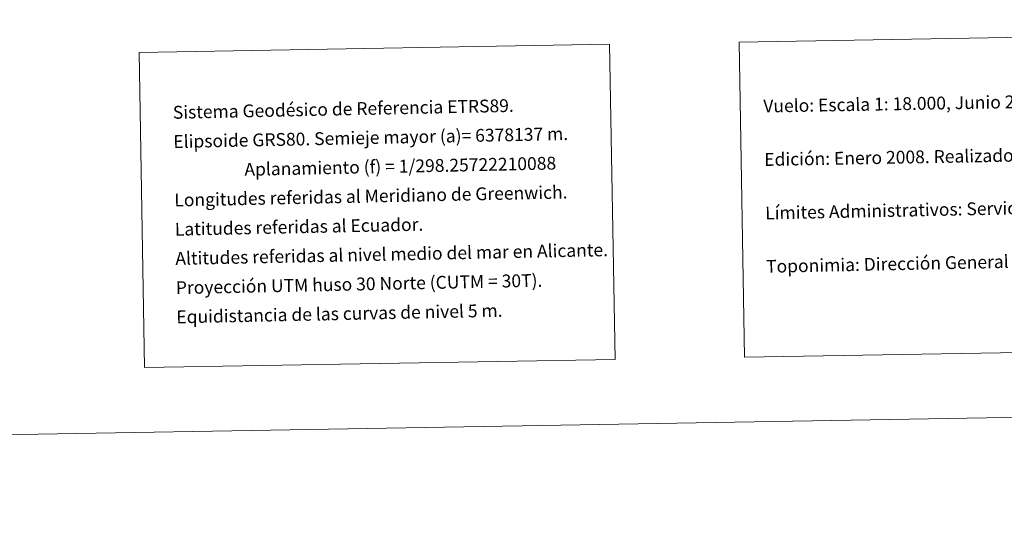
# Model space of a CAD drawing. Units: metres. Extents: x 617157 to 621662, y 4708205 to 4711251.
# Drawn here: x 620577 to 621267, y 4708205 to 4708554 of the extents above; entities that cross this region are included whole.
import ezdxf
from ezdxf.enums import TextEntityAlignment as Align

# ---------------------------------------------------------------- set-up
doc = ezdxf.new("R2010")
doc.units = ezdxf.units.M
doc.header["$MEASUREMENT"] = 0
doc.layers.add('Level 63', color=7, linetype='Continuous', lineweight=0)
doc.styles.add('Arial', font='ARIAL.TTF', dxfattribs={"height": 0.2})

msp = doc.modelspace()

# ---------------------------------------------------------------- linework, layer by layer
at = {"layer": 'Level 63', "linetype": 'Continuous', "lineweight": 0}
for points in [[(617208, 4708205.19), (617156.9, 4711174.77), (621611.21, 4711251.49), (621662.31, 4708281.9), (617208, 4708205.19)], [(621081.39, 4708538.5), (621565.18, 4708546.83), (621568.98, 4708325.8), (621085.19, 4708317.47), (621081.39, 4708538.5)], [(620660.45, 4708531.25), (620990.52, 4708536.94), (620994.32, 4708315.9), (620664.25, 4708310.22), (620660.45, 4708531.25)]]:
    msp.add_lwpolyline(points, close=True, dxfattribs=at)

# ---------------------------------------------------------------- texts
at = {"layer": 'Level 63', "linetype": 'Continuous', "lineweight": 0, "style": 'Arial'}
for s, rotation, p in [('Vuelo: Escala 1: 18.000, Junio 2006. Realizado por: Geodata', 0.9866, (621098.34, 4708493.6)), ('Sistema Geodésico de Referencia ETRS89.', 1.16896, (620684.04, 4708489.17)), ('Elipsoide GRS80. Semieje mayor (a)= 6378137 m.', 1.16896, (620684.4, 4708468.67)), ('Edición: Enero 2008. Realizado por Trabajos Catastrales S. A.', 0.9866, (621098.99, 4708456.11)), ('                  Aplanamiento (f) = 1/298.25722210088', 1.16896, (620684.75, 4708448.17)), ('Longitudes referidas al Meridiano de Greenwich.', 1.16896, (620685.1, 4708427.68)), ('Límites Administrativos: Servicio de Riqueza Territorial.', 1.16896, (621099.64, 4708418.61)), ('Latitudes referidas al Ecuador.', 1.16896, (620685.45, 4708407.18)), ('Altitudes referidas al nivel medio del mar en Alicante.', 1.16896, (620685.81, 4708386.68)), ('Toponimia: Dirección General de Universidades y Política Lingüística', 1.16896, (621100.28, 4708381.15)), ('Proyección UTM huso 30 Norte (CUTM = 30T).', 1.16896, (620686.16, 4708366.19)), ('Equidistancia de las curvas de nivel 5 m.', 1.16896, (620686.51, 4708345.69))]:
    msp.add_text(s, height=8.9999, rotation=rotation, dxfattribs=at).set_placement(p, align=Align.MIDDLE_LEFT)

doc.saveas('drawing.dxf')
